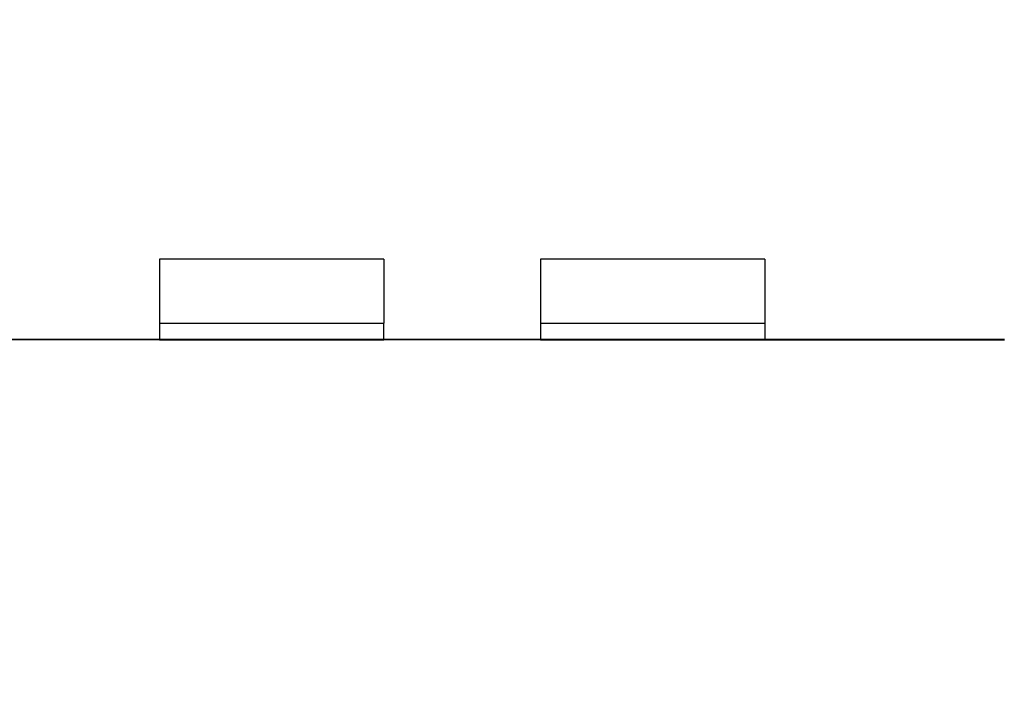
# Model space of a CAD drawing. Units: millimetres. Extents: x -7895 to 7657, y -9171 to 4320.
# Drawn here: x -847 to -456, y 975 to 1245 of the extents above; entities that cross this region are included whole.
import ezdxf

# ---------------------------------------------------------------- set-up
doc = ezdxf.new("R2010")
doc.units = ezdxf.units.MM
doc.header["$MEASUREMENT"] = 0
doc.layers.add('DIMENSIONS', color=8, linetype='Continuous')
doc.layers.add('ES_Equipment', color=7, linetype='Continuous')
doc.styles.get("Standard").update_dxf_attribs({"font": 'arial.ttf'})
doc.dimstyles.new('ISO-25', dxfattribs={"dimtxt": 250, "dimasz": 250, "dimexe": 200, "dimexo": 0.625, "dimtad": 0, "dimdec": 0, "dimdsep": 46, "dimtxsty": 'Standard', "dimblk": 'ARCHTICK', "dimcen": 2.5, "dimdle": 200, "dimclrd": 256, "dimclre": 256, "dimclrt": 256, "dimadec": 0, "dimazin": 0, "dimtfac": 1, "dimtdec": 0, "dimtmove": 0, "dimatfit": 3, "dimfxl": 1, "dimarcsym": 0})

# ---------------------------------------------------------------- blocks, each defined once
blk = doc.blocks.new('_ArchTick')
at = {"color": 0, "linetype": 'ByBlock', "const_width": 0.15}
blk.add_lwpolyline([(-0.5, -0.5), (0.5, 0.5)], dxfattribs=at)
blk = doc.blocks.new('*D2')
at = {"layer": 'Defpoints', "color": 0, "transparency": 16777216}
for p in [(6384.31, 4120.24), (6384.31, -1344.91), (-7694.89, -3330.31)]:
    blk.add_point(p, dxfattribs=at)
at = {"layer": 'DIMENSIONS', "lineweight": -2, "transparency": 16777216}
for p, q in [((-7694.89, -3329.68), (-7694.89, 4320.24)), ((6384.31, -1344.29), (6384.31, 4320.24)), ((-7894.89, 4120.24), (-1402.16, 4120.24)), ((6584.31, 4120.24), (91.58, 4120.24))]:
    blk.add_line(p, q, dxfattribs=at)
at = {"layer": 'DIMENSIONS', "lineweight": -2, "transparency": 16777216, "xscale": 250, "yscale": 250, "zscale": 250, "rotation": 180}
blk.add_blockref('_ArchTick', (-7694.89, 4120.24), dxfattribs=at)
at = {"layer": 'DIMENSIONS', "lineweight": -2, "transparency": 16777216, "xscale": 250, "yscale": 250, "zscale": 250}
blk.add_blockref('_ArchTick', (6384.31, 4120.24), dxfattribs=at)
at = {"layer": 'DIMENSIONS', "transparency": 16777216, "insert": (-655.29, 4120.24), "char_height": 250, "attachment_point": 5}
blk.add_mtext('14079mm', dxfattribs=at)

msp = doc.modelspace()

# ---------------------------------------------------------------- linework, layer by layer
at = {"layer": 'ES_Equipment'}
for p, q in [((-702.14, 1149.83), (-791.14, 1149.83)), ((-791.14, 1149.83), (-791.14, 1124.43)), ((-702.14, 1149.83), (-702.14, 1124.43)), ((-550.83, 1149.83), (-639.83, 1149.83)), ((-639.83, 1149.83), (-639.83, 1124.43)), ((-550.83, 1149.83), (-550.83, 1124.43)), ((-791.14, 1124.43), (-702.14, 1124.43)), ((-791.14, 1124.43), (-791.14, 1117.97)), ((-702.14, 1117.97), (-702.14, 1124.43)), ((-639.83, 1124.43), (-550.83, 1124.43)), ((-639.83, 1124.43), (-639.83, 1117.97)), ((-550.83, 1124.43), (-550.83, 1117.97)), ((-791.14, 1117.97), (-853.45, 1117.97)), ((-791.14, 1117.83), (-853.45, 1117.83)), ((-791.14, 1117.97), (-791.14, 1117.83)), ((-702.14, 1117.97), (-791.14, 1117.97)), ((-791.14, 1117.83), (-702.14, 1117.83)), ((-702.14, 1117.83), (-702.14, 1117.97)), ((-639.83, 1117.97), (-702.14, 1117.97)), ((-639.83, 1117.83), (-702.14, 1117.83)), ((-639.83, 1117.97), (-639.83, 1117.83)), ((-550.83, 1117.97), (-639.83, 1117.97)), ((-639.83, 1117.83), (-550.83, 1117.83)), ((-550.83, 1117.97), (-550.83, 1117.83)), ((-455.58, 1117.97), (-550.83, 1117.97)), ((-550.83, 1117.83), (-455.58, 1117.83))]:
    msp.add_line(p, q, dxfattribs=at)

# ---------------------------------------------------------------- dimensions: what is measured, and where the dimension line sits
at = {"layer": 'DIMENSIONS'}
dim = msp.add_linear_dim(base=(6384.31, 4120.24), p1=(-7694.89, -3330.31), p2=(6384.31, -1344.91), dimstyle='ISO-25', override={"dimpost": 'mm'}, dxfattribs=at)
dim.commit()
dim.dimension.update_dxf_attribs({"geometry": '*D2', "text_midpoint": (-655.29, 4120.24)})

doc.saveas('drawing.dxf')
